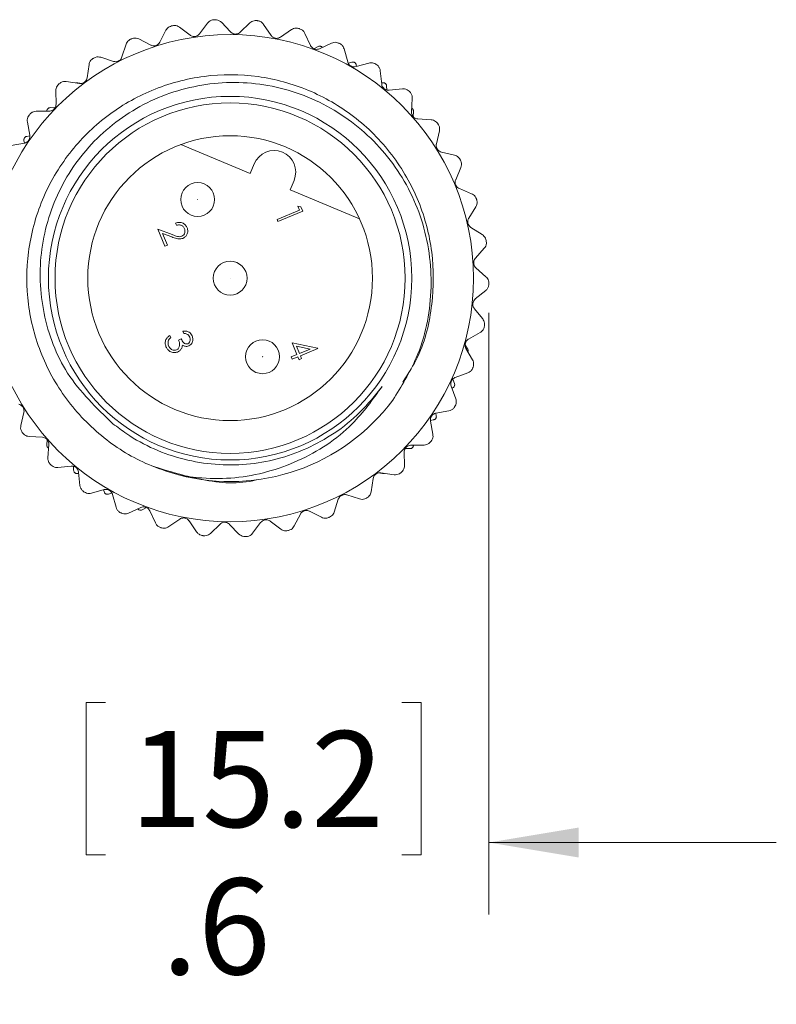
# Model space of a CAD drawing. Units: inches. Extents: x 0.4 to 16.6, y 0.2 to 10.8.
# Drawn here: x 11.3 to 12.6, y 3.8 to 5.5 of the extents above; entities that cross this region are included whole.
import ezdxf

# ---------------------------------------------------------------- set-up
doc = ezdxf.new("R2010")
doc.units = ezdxf.units.IN
doc.header["$MEASUREMENT"] = 0
doc.styles.add('SLDTEXTSTYLE0', font='TXT', dxfattribs={"width": 0.75})
doc.dimstyles.new('SLDDIMSTYLE2', dxfattribs={"dimtxt": 0.166667, "dimasz": 0.156, "dimexe": 0, "dimexo": 0.0625, "dimgap": 0.041667, "dimtad": 0, "dimtih": 1, "dimtoh": 1, "dimdec": 1, "dimlfac": 0.666667, "dimrnd": 1e-09, "dimzin": 12, "dimdsep": 46, "dimtxsty": 'SLDTEXTSTYLE0', "dimsah": 1, "dimcen": 0.09, "dimadec": 0, "dimazin": 3, "dimtfac": 1, "dimtdec": 1, "dimtmove": 0, "dimatfit": 0, "dimfxl": 0, "dimfrac": 2, "dimtolj": 1, "dimtzin": 12, "dimarcsym": 0})

# ---------------------------------------------------------------- blocks, each defined once
blk = doc.blocks.new('_D_4')
at = {"color": 7, "linetype": 'Continuous', "lineweight": 0}
for p, q in [((11.2322, 5.0204), (11.2322, 3.954)), ((12.1319, 4.9994), (12.1319, 3.954)), ((11.4652, 4.3226), (11.4314, 4.3226)), ((11.4314, 4.3226), (11.4314, 4.0577)), ((11.9805, 4.3226), (12.0143, 4.3226)), ((12.0143, 4.3226), (12.0143, 4.0577)), ((11.2322, 4.079), (10.7322, 4.079)), ((12.1319, 4.079), (12.6319, 4.079)), ((11.4314, 4.0577), (11.4652, 4.0577)), ((12.0143, 4.0577), (11.9805, 4.0577))]:
    blk.add_line(p, q, dxfattribs=at)
for points in [[(11.2322, 4.079), (11.0762, 4.105), (11.0762, 4.053)], [(12.1319, 4.079), (12.2879, 4.053), (12.2879, 4.105)]]:
    blk.add_solid(points, dxfattribs=at)
at = {"color": 7, "linetype": 'Continuous', "lineweight": 0, "char_height": 0.16667, "attachment_point": 1, "style": 'SLDTEXTSTYLE0'}
for s, insert in [('15.2', (11.5074, 4.2726, -6.4253)), ('.6', (11.563, 4.0166, -6.4253))]:
    blk.add_mtext(s, dxfattribs=dict(at, insert=insert))

msp = doc.modelspace()

# ---------------------------------------------------------------- linework, layer by layer
at = {"color": 7, "linetype": 'Continuous', "lineweight": 15}
for p, q in [((11.6125, 5.4822), (11.5939, 5.496)), ((11.6429, 5.5031), (11.629, 5.4846)), ((11.6829, 5.4879), (11.6669, 5.5046)), ((11.7164, 5.5035), (11.6996, 5.4875)), ((11.7533, 5.4819), (11.7403, 5.501)), ((11.5705, 5.4907), (11.5598, 5.47)), ((11.7889, 5.4918), (11.7698, 5.4788)), ((11.8218, 5.4644), (11.8121, 5.4854)), ((11.5011, 5.4664), (11.494, 5.4443)), ((11.5439, 5.465), (11.5233, 5.4756)), ((11.8352, 5.4626), (11.8276, 5.4587)), ((11.8586, 5.4684), (11.8375, 5.4586)), ((11.8403, 5.4627), (11.84, 5.4628)), ((11.4791, 5.4367), (11.4571, 5.4438)), ((11.8865, 5.4359), (11.8804, 5.4582)), ((11.4367, 5.4311), (11.4333, 5.4081)), ((11.8935, 5.4353), (11.8876, 5.4333)), ((11.8986, 5.4346), (11.8983, 5.4348)), ((11.9234, 5.4337), (11.901, 5.4276)), ((11.902, 5.4279), (11.9014, 5.4307)), ((11.9456, 5.3971), (11.9432, 5.4202)), ((11.4199, 5.3982), (11.397, 5.4015)), ((11.4241, 5.3984), (11.417, 5.3996)), ((11.9471, 5.3996), (11.9454, 5.3993)), ((11.952, 5.3982), (11.9517, 5.3984)), ((11.9546, 5.3869), (11.9542, 5.3939)), ((11.3789, 5.3856), (11.3794, 5.3624)), ((11.9816, 5.3889), (11.9585, 5.3865)), ((11.9975, 5.3491), (11.9989, 5.3723)), ((11.3678, 5.3504), (11.3446, 5.3499)), ((11.3649, 5.3544), (11.3647, 5.3542)), ((11.3776, 5.3561), (11.3694, 5.3563)), ((11.9994, 5.3542), (11.9992, 5.3544)), ((12.0001, 5.3411), (12.0009, 5.3496)), ((11.3294, 5.3313), (11.3337, 5.3085)), ((12.0317, 5.3351), (12.0085, 5.3366)), ((11.3338, 5.307), (11.3287, 5.3064)), ((12.0408, 5.2933), (12.046, 5.3158)), ((11.3243, 5.2947), (11.3015, 5.2905)), ((11.3235, 5.2988), (11.3244, 5.2954)), ((11.3246, 5.3038), (11.3244, 5.3036)), ((11.717, 5.2419), (11.5963, 5.2921)), ((12.0722, 5.2738), (12.0496, 5.2791)), ((11.7239, 5.2586), (11.717, 5.2419)), ((12.0743, 5.231), (12.0832, 5.2524)), ((11.7863, 5.2132), (11.7932, 5.2298)), ((11.9071, 5.163), (11.7863, 5.2132)), ((12.1021, 5.2067), (12.0807, 5.2156)), ((11.7636, 5.1621), (11.8025, 5.1781)), ((11.8085, 5.1761), (11.7652, 5.1582)), ((11.8025, 5.1781), (11.7997, 5.1848)), ((11.7997, 5.1848), (11.8052, 5.1841)), ((11.8052, 5.1841), (11.8085, 5.1761)), ((12.0971, 5.1641), (12.1094, 5.1838)), ((11.5886, 5.1518), (11.587, 5.1557)), ((11.7652, 5.1582), (11.7636, 5.1621)), ((11.5684, 5.1155), (11.5563, 5.145)), ((11.5563, 5.145), (11.5811, 5.1356)), ((11.5646, 5.1375), (11.5729, 5.1174)), ((11.5806, 5.1315), (11.5646, 5.1375)), ((12.1205, 5.1356), (12.1009, 5.1479)), ((11.5729, 5.1174), (11.5684, 5.1155)), ((12.1086, 5.0944), (12.124, 5.1118)), ((12.127, 5.0624), (12.1096, 5.0777)), ((12.1084, 5.0237), (12.1265, 5.0383)), ((12.1213, 4.9891), (12.1067, 5.0071)), ((11.6013, 4.9639), (11.5997, 4.9677)), ((12.0967, 4.954), (12.1168, 4.9655)), ((11.5773, 4.9605), (11.579, 4.9566)), ((11.5924, 4.9524), (11.5968, 4.9542)), ((11.7898, 4.9477), (11.834, 4.9382)), ((11.7982, 4.9271), (11.7898, 4.9477)), ((11.8215, 4.9367), (11.7974, 4.9419)), ((11.7974, 4.9419), (11.8027, 4.9289)), ((11.8027, 4.9289), (11.8215, 4.9367)), ((11.8343, 4.9374), (11.8043, 4.9251)), ((11.834, 4.9382), (11.8343, 4.9374)), ((12.095, 4.9373), (12.0908, 4.9443)), ((12.1037, 4.9178), (12.0922, 4.9379)), ((12.0955, 4.9322), (12.0956, 4.9325)), ((11.7882, 4.923), (11.7982, 4.9271)), ((11.7899, 4.9191), (11.7882, 4.923)), ((11.7999, 4.9232), (11.7899, 4.9191)), ((11.8019, 4.9182), (11.7999, 4.9232)), ((11.8064, 4.9201), (11.8019, 4.9182)), ((11.8043, 4.9251), (11.8064, 4.9201)), ((12.0736, 4.8872), (12.0954, 4.8952)), ((12.0721, 4.8771), (12.0692, 4.8842)), ((12.0745, 4.8503), (12.0665, 4.8721)), ((12.0719, 4.872), (12.072, 4.8723)), ((11.3233, 4.8266), (11.3181, 4.804)), ((12.0398, 4.8251), (12.0626, 4.8294)), ((12.0303, 4.8128), (12.0354, 4.8135)), ((12.0347, 4.7886), (12.0304, 4.8114)), ((12.0395, 4.816), (12.0397, 4.8163)), ((12.0405, 4.821), (12.0397, 4.8245)), ((11.3324, 4.7847), (11.3556, 4.7833)), ((11.364, 4.7788), (11.3632, 4.7703)), ((11.3647, 4.7657), (11.3649, 4.7655)), ((11.3666, 4.7707), (11.3652, 4.7476)), ((11.9865, 4.7637), (11.9947, 4.7636)), ((11.9963, 4.7694), (12.0195, 4.7699)), ((11.9992, 4.7655), (11.9994, 4.7657)), ((11.9852, 4.7342), (11.9847, 4.7574)), ((11.3825, 4.7309), (11.4056, 4.7333)), ((11.4095, 4.733), (11.4099, 4.726)), ((11.4121, 4.7217), (11.4124, 4.7215)), ((11.417, 4.7203), (11.4187, 4.7206)), ((11.4185, 4.7228), (11.4209, 4.6997)), ((11.9274, 4.6888), (11.9308, 4.7117)), ((11.94, 4.7215), (11.9471, 4.7203)), ((11.9442, 4.7217), (11.9671, 4.7183)), ((11.4407, 4.6861), (11.4631, 4.6923)), ((11.4621, 4.692), (11.4627, 4.6892)), ((11.4655, 4.6852), (11.4658, 4.6851)), ((11.4706, 4.6846), (11.4765, 4.6865)), ((11.4776, 4.684), (11.4837, 4.6616)), ((11.863, 4.6534), (11.8701, 4.6755)), ((11.8849, 4.6832), (11.907, 4.6761)), ((11.5055, 4.6515), (11.5266, 4.6612)), ((11.5238, 4.6572), (11.5241, 4.657)), ((11.5289, 4.6573), (11.5365, 4.6611)), ((11.5423, 4.6555), (11.552, 4.6344)), ((11.8202, 4.6549), (11.8408, 4.6443)), ((11.5752, 4.628), (11.5943, 4.6411)), ((11.6107, 4.638), (11.6238, 4.6188)), ((11.7516, 4.6377), (11.7702, 4.6238)), ((11.7936, 4.6292), (11.8043, 4.6498)), ((11.6477, 4.6163), (11.6645, 4.6324)), ((11.6812, 4.632), (11.6972, 4.6152)), ((11.7212, 4.6167), (11.7351, 4.6353))]:
    msp.add_line(p, q, dxfattribs=at)
for centre, radius in [((11.682, 5.0599), 0.4234), ((11.682, 5.0599), 0.316), ((11.682, 5.0599), 0.3045), ((11.682, 5.0599), 0.2475), ((11.6256, 5.1965), 0.0295), ((11.6256, 5.1965), 0.000142), ((11.682, 5.0599), 0.0295), ((11.682, 5.0599), 0.000142), ((11.7385, 4.9234), 0.0295), ((11.7385, 4.9234), 0.000142)]:
    msp.add_circle(centre, radius, dxfattribs=at)
for centre, radius, start, end in [((11.682, 5.0599), 0.45, 102.8751, 103.0741), ((11.682, 5.0599), 0.45, 93.4014, 93.6004), ((11.682, 5.0599), 0.45, 83.9277, 84.1268), ((11.682, 5.0599), 0.45, 74.454, 74.6531), ((11.682, 5.0599), 0.45, 112.3487, 112.5478), ((11.682, 5.0599), 0.45, 64.9803, 65.1794), ((11.682, 5.0599), 0.45, 121.8224, 122.0215), ((11.682, 5.0599), 0.45, 55.5066, 55.7057), ((11.682, 5.0599), 0.45, 131.2961, 131.4952), ((11.682, 5.0599), 0.45, 46.033, 46.232), ((11.682, 5.0599), 0.45, 140.7698, 140.9689), ((11.682, 5.0599), 0.45, 36.5593, 36.7583), ((11.7586, 5.2442), 0.0375, 337.4483, 157.4483), ((11.682, 5.0599), 0.45, 27.0856, 27.2847), ((11.682, 5.0599), 0.45, 17.6119, 17.811), ((11.682, 5.0599), 0.45, 8.1382, 8.3373), ((11.682, 5.0599), 0.45, 358.6645, 358.8636), ((11.682, 5.0599), 0.45, 349.1909, 349.3899), ((11.682, 5.0599), 0.45, 339.7172, 339.9162), ((11.682, 5.0599), 0.3536, 255.3437, 323.1405), ((11.682, 5.0599), 0.45, 330.2435, 330.4426), ((11.682, 5.0599), 0.45, 216.5593, 216.7583), ((11.682, 5.0599), 0.45, 320.7698, 320.9689), ((11.682, 5.0599), 0.45, 226.033, 226.232), ((11.682, 5.0599), 0.45, 311.2961, 311.4952), ((11.682, 5.0599), 0.45, 235.5066, 235.7057), ((11.682, 5.0599), 0.45, 301.8224, 302.0215), ((11.682, 5.0599), 0.45, 244.9803, 245.1794), ((11.682, 5.0599), 0.45, 292.3487, 292.5478), ((11.682, 5.0599), 0.45, 254.454, 254.6531), ((11.682, 5.0599), 0.45, 282.8751, 283.0741), ((11.682, 5.0599), 0.45, 263.9277, 264.1268), ((11.682, 5.0599), 0.45, 273.4014, 273.6004)]:
    msp.add_arc(centre, radius, start, end, dxfattribs=at)
for points, knots in [([(11.5803, 5.4983), (11.5788, 5.4978), (11.576, 5.4968), (11.5726, 5.494), (11.5712, 5.4918), (11.5705, 5.4907)], [0, 0, 0, 0, 0.340607, 0.681467, 1, 1, 1, 1]), ([(11.5939, 5.496), (11.5926, 5.4969), (11.5899, 5.4985), (11.5855, 5.4992), (11.5828, 5.4988), (11.5818, 5.4986)], [0, 0, 0, 0, 0.3812657, 0.7651193, 1, 1, 1, 1]), ([(11.6538, 5.509), (11.6523, 5.5088), (11.6493, 5.5083), (11.6455, 5.5061), (11.6437, 5.5041), (11.6429, 5.5031)], [0, 0, 0, 0, 0.3405663, 0.6814243, 1, 1, 1, 1]), ([(11.6669, 5.5046), (11.6657, 5.5056), (11.6633, 5.5077), (11.6591, 5.5091), (11.6564, 5.5091), (11.6553, 5.5091)], [0, 0, 0, 0, 0.381342, 0.765185, 1, 1, 1, 1]), ([(11.7281, 5.5076), (11.7266, 5.5076), (11.7236, 5.5076), (11.7195, 5.5061), (11.7174, 5.5044), (11.7164, 5.5035)], [0, 0, 0, 0, 0.340492, 0.681345, 1, 1, 1, 1]), ([(11.7403, 5.501), (11.7393, 5.5022), (11.7373, 5.5047), (11.7333, 5.5068), (11.7307, 5.5072), (11.7296, 5.5074)], [0, 0, 0, 0, 0.381386, 0.765222, 1, 1, 1, 1]), ([(11.8011, 5.4939), (11.7997, 5.4941), (11.7967, 5.4947), (11.7924, 5.4938), (11.79, 5.4925), (11.7889, 5.4918)], [0, 0, 0, 0, 0.34037, 0.681216, 1, 1, 1, 1]), ([(11.8121, 5.4854), (11.8113, 5.4868), (11.8097, 5.4895), (11.8062, 5.4922), (11.8036, 5.4931), (11.8027, 5.4935)], [0, 0, 0, 0, 0.381403, 0.765237, 1, 1, 1, 1]), ([(11.5233, 5.4756), (11.5219, 5.4762), (11.519, 5.4774), (11.5145, 5.4773), (11.5119, 5.4765), (11.5109, 5.4761)], [0, 0, 0, 0, 0.3811422, 0.7650135, 1, 1, 1, 1]), ([(11.629, 5.4846), (11.6282, 5.4836), (11.6266, 5.4818), (11.6231, 5.4802), (11.6194, 5.4796), (11.6159, 5.4802), (11.6137, 5.4813), (11.6126, 5.4821), (11.6125, 5.4822)], [0, 0, 0, 0, 0.2047024, 0.4109886, 0.6000813, 0.7798036, 0.967688, 1, 1, 1, 1]), ([(11.6996, 5.4875), (11.6987, 5.4867), (11.6968, 5.4852), (11.693, 5.4841), (11.6893, 5.4842), (11.686, 5.4854), (11.684, 5.4868), (11.6831, 5.4877), (11.6829, 5.4879)], [0, 0, 0, 0, 0.204755, 0.411033, 0.600122, 0.779844, 0.967732, 1, 1, 1, 1]), ([(11.7698, 5.4788), (11.7687, 5.4782), (11.7665, 5.477), (11.7627, 5.4765), (11.7591, 5.4773), (11.7559, 5.4789), (11.7542, 5.4807), (11.7535, 5.4817), (11.7533, 5.4819)], [0, 0, 0, 0, 0.204785, 0.411059, 0.600145, 0.779867, 0.967757, 1, 1, 1, 1]), ([(11.5095, 5.4755), (11.5082, 5.4748), (11.5055, 5.4734), (11.5026, 5.4701), (11.5016, 5.4676), (11.5011, 5.4664)], [0, 0, 0, 0, 0.34062, 0.681481, 1, 1, 1, 1]), ([(11.5598, 5.47), (11.5592, 5.469), (11.5579, 5.4669), (11.5547, 5.4647), (11.5511, 5.4636), (11.5476, 5.4636), (11.5453, 5.4643), (11.5441, 5.4649), (11.5439, 5.465)], [0, 0, 0, 0, 0.204618, 0.410916, 0.600016, 0.779738, 0.967617, 1, 1, 1, 1]), ([(11.8375, 5.4586), (11.8364, 5.4582), (11.834, 5.4574), (11.8302, 5.4576), (11.8267, 5.4589), (11.8239, 5.4611), (11.8225, 5.4631), (11.8219, 5.4642), (11.8218, 5.4644)], [0, 0, 0, 0, 0.204797, 0.411069, 0.600154, 0.779876, 0.967767, 1, 1, 1, 1]), ([(11.84, 5.4628), (11.8395, 5.463), (11.8385, 5.4633), (11.8367, 5.4632), (11.8358, 5.4628), (11.8352, 5.4626)], [0, 0, 0, 0, 0.291534, 0.581736, 1, 1, 1, 1]), ([(11.8426, 5.461), (11.8423, 5.4613), (11.8417, 5.462), (11.8408, 5.4625), (11.8403, 5.4627)], [0, 0, 0, 0, 0.477613, 1, 1, 1, 1]), ([(11.8709, 5.4684), (11.8695, 5.4689), (11.8667, 5.4699), (11.8623, 5.4698), (11.8598, 5.4688), (11.8586, 5.4684)], [0, 0, 0, 0, 0.34028, 0.681122, 1, 1, 1, 1]), ([(11.8804, 5.4582), (11.8798, 5.4597), (11.8787, 5.4626), (11.8757, 5.4659), (11.8733, 5.4672), (11.8724, 5.4677)], [0, 0, 0, 0, 0.381398, 0.765232, 1, 1, 1, 1]), ([(11.4571, 5.4438), (11.4555, 5.4441), (11.4525, 5.4448), (11.4481, 5.4441), (11.4457, 5.4428), (11.4448, 5.4423)], [0, 0, 0, 0, 0.381141, 0.765013, 1, 1, 1, 1]), ([(11.494, 5.4443), (11.4935, 5.4432), (11.4926, 5.4409), (11.4898, 5.4382), (11.4865, 5.4366), (11.483, 5.436), (11.4806, 5.4363), (11.4793, 5.4366), (11.4791, 5.4367)], [0, 0, 0, 0, 0.2046184, 0.4109171, 0.6000168, 0.779739, 0.9676177, 1, 1, 1, 1]), ([(11.4434, 5.4415), (11.4422, 5.4405), (11.4398, 5.4387), (11.4375, 5.435), (11.4369, 5.4324), (11.4367, 5.4311)], [0, 0, 0, 0, 0.340607, 0.681467, 1, 1, 1, 1]), ([(11.901, 5.4276), (11.8998, 5.4274), (11.8974, 5.4269), (11.8936, 5.4278), (11.8904, 5.4296), (11.888, 5.4322), (11.8869, 5.4344), (11.8865, 5.4357), (11.8865, 5.4359)], [0, 0, 0, 0, 0.204793, 0.411066, 0.600151, 0.779873, 0.967764, 1, 1, 1, 1]), ([(11.8983, 5.4348), (11.8978, 5.435), (11.8968, 5.4355), (11.8951, 5.4357), (11.8941, 5.4354), (11.8935, 5.4353)], [0, 0, 0, 0, 0.291534, 0.581736, 1, 1, 1, 1]), ([(11.9014, 5.4307), (11.9012, 5.4313), (11.9009, 5.4323), (11.8999, 5.4337), (11.899, 5.4343), (11.8986, 5.4346)], [0, 0, 0, 0, 0.397631, 0.708213, 1, 1, 1, 1]), ([(11.9356, 5.4317), (11.9343, 5.4324), (11.9317, 5.4339), (11.9273, 5.4345), (11.9246, 5.434), (11.9234, 5.4337)], [0, 0, 0, 0, 0.340436, 0.681286, 1, 1, 1, 1]), ([(11.9432, 5.4202), (11.9429, 5.4217), (11.9423, 5.4248), (11.9398, 5.4285), (11.9377, 5.4302), (11.9369, 5.4308)], [0, 0, 0, 0, 0.3813674, 0.7652064, 1, 1, 1, 1]), ([(11.5926, 4.7179), (11.5769, 4.7227), (11.5322, 4.7364), (11.4641, 4.7766), (11.3977, 4.8428), (11.3511, 4.9244), (11.3275, 5.0141), (11.3275, 5.1069), (11.3519, 5.1976), (11.3992, 5.2788), (11.4651, 5.3441), (11.5455, 5.3904), (11.6362, 5.4147), (11.7301, 5.4143), (11.8196, 5.3899), (11.9, 5.3435), (11.9664, 5.277), (12.0129, 5.1955), (12.0367, 5.1056), (12.0359, 5.0133), (12.0179, 4.9348), (11.9916, 4.8938), (11.9823, 4.8792)], [0, 0, 0, 0, 0.027931, 0.079397, 0.132682, 0.185966, 0.237433, 0.288899, 0.342184, 0.395468, 0.446935, 0.498401, 0.551686, 0.60497, 0.656437, 0.707903, 0.761187, 0.814472, 0.865938, 0.917405, 0.970689, 1, 1, 1, 1]), ([(11.4333, 5.4081), (11.433, 5.4069), (11.4324, 5.4046), (11.4302, 5.4014), (11.4272, 5.3992), (11.4238, 5.3981), (11.4214, 5.398), (11.4201, 5.3981), (11.4199, 5.3982)], [0, 0, 0, 0, 0.204703, 0.410989, 0.600082, 0.779804, 0.967688, 1, 1, 1, 1]), ([(11.9649, 4.8478), (11.9797, 4.8717), (12.0154, 4.9293), (12.0376, 5.0366), (12.0237, 5.1557), (11.9704, 5.2627), (11.8852, 5.3453), (11.778, 5.3949), (11.6611, 5.4055), (11.5482, 5.3767), (11.4516, 5.3127), (11.3825, 5.2205), (11.3483, 5.1111), (11.3525, 4.9979), (11.3937, 4.8881), (11.4495, 4.8345), (11.4783, 4.8069)], [0, 0, 0, 0, 0.0531798, 0.1280124, 0.2028529, 0.2771207, 0.3505928, 0.4240697, 0.497097, 0.5692083, 0.6413223, 0.7131083, 0.7838589, 0.8546105, 0.925154, 1, 1, 1, 1]), ([(11.3839, 5.397), (11.3829, 5.3959), (11.3808, 5.3937), (11.3791, 5.3896), (11.379, 5.3869), (11.3789, 5.3856)], [0, 0, 0, 0, 0.340565, 0.681423, 1, 1, 1, 1]), ([(11.397, 5.4015), (11.3954, 5.4016), (11.3923, 5.4018), (11.388, 5.4003), (11.3859, 5.3986), (11.3851, 5.398)], [0, 0, 0, 0, 0.381265, 0.765119, 1, 1, 1, 1]), ([(11.417, 5.3996), (11.4164, 5.3996), (11.4154, 5.3997), (11.4141, 5.3994), (11.4136, 5.3991), (11.4136, 5.3991)], [0, 0, 0, 0, 0.539818, 0.96146, 1, 1, 1, 1]), ([(11.9585, 5.3865), (11.9573, 5.3865), (11.9549, 5.3865), (11.9513, 5.3879), (11.9484, 5.3903), (11.9465, 5.3933), (11.9458, 5.3956), (11.9456, 5.3969), (11.9456, 5.3971)], [0, 0, 0, 0, 0.204773, 0.411048, 0.600135, 0.779858, 0.967747, 1, 1, 1, 1]), ([(11.9517, 5.3984), (11.9513, 5.3987), (11.9504, 5.3993), (11.9487, 5.3997), (11.9477, 5.3996), (11.9471, 5.3996)], [0, 0, 0, 0, 0.291534, 0.581736, 1, 1, 1, 1]), ([(11.9542, 5.3939), (11.9541, 5.3945), (11.954, 5.3955), (11.9532, 5.397), (11.9524, 5.3978), (11.952, 5.3982)], [0, 0, 0, 0, 0.397631, 0.708213, 1, 1, 1, 1]), ([(11.9933, 5.3849), (11.9922, 5.3858), (11.9898, 5.3877), (11.9856, 5.389), (11.9829, 5.389), (11.9816, 5.3889)], [0, 0, 0, 0, 0.340533, 0.681389, 1, 1, 1, 1]), ([(11.9989, 5.3723), (11.9989, 5.3738), (11.9988, 5.377), (11.997, 5.381), (11.9952, 5.383), (11.9945, 5.3838)], [0, 0, 0, 0, 0.3813083, 0.7651558, 1, 1, 1, 1]), ([(11.3794, 5.3624), (11.3793, 5.3612), (11.3791, 5.3588), (11.3774, 5.3553), (11.3748, 5.3526), (11.3717, 5.351), (11.3693, 5.3505), (11.368, 5.3504), (11.3678, 5.3504)], [0, 0, 0, 0, 0.204755, 0.411033, 0.600122, 0.779844, 0.967732, 1, 1, 1, 1]), ([(11.3325, 5.3433), (11.3316, 5.3421), (11.33, 5.3396), (11.329, 5.3353), (11.3293, 5.3326), (11.3294, 5.3313)], [0, 0, 0, 0, 0.34049, 0.681344, 1, 1, 1, 1]), ([(11.3446, 5.3499), (11.3431, 5.3498), (11.3399, 5.3494), (11.336, 5.3473), (11.3342, 5.3453), (11.3335, 5.3445)], [0, 0, 0, 0, 0.381342, 0.765185, 1, 1, 1, 1]), ([(11.3647, 5.3542), (11.3644, 5.3537), (11.3637, 5.3529), (11.3632, 5.3515), (11.3632, 5.3507), (11.3632, 5.3503)], [0, 0, 0, 0, 0.3475639, 0.6935395, 1, 1, 1, 1]), ([(11.3694, 5.3563), (11.3688, 5.3562), (11.3677, 5.3562), (11.3661, 5.3555), (11.3653, 5.3548), (11.3649, 5.3544)], [0, 0, 0, 0, 0.3976307, 0.7082127, 1, 1, 1, 1]), ([(12.0085, 5.3366), (12.0073, 5.3368), (12.0049, 5.3371), (12.0016, 5.3392), (11.9991, 5.342), (11.9977, 5.3452), (11.9974, 5.3476), (11.9975, 5.3489), (11.9975, 5.3491)], [0, 0, 0, 0, 0.204732, 0.411014, 0.600104, 0.779827, 0.967713, 1, 1, 1, 1]), ([(11.9992, 5.3544), (11.9988, 5.3548), (11.9984, 5.3552), (11.9979, 5.3554), (11.9979, 5.3554)], [0, 0, 0, 0, 0.94807, 1, 1, 1, 1]), ([(12.0009, 5.3496), (12.0009, 5.3502), (12.001, 5.3512), (12.0004, 5.3529), (11.9997, 5.3537), (11.9994, 5.3542)], [0, 0, 0, 0, 0.397631, 0.708213, 1, 1, 1, 1]), ([(12.0426, 5.3292), (12.0416, 5.3303), (12.0396, 5.3326), (12.0356, 5.3346), (12.033, 5.3349), (12.0317, 5.3351)], [0, 0, 0, 0, 0.34059, 0.681449, 1, 1, 1, 1]), ([(12.046, 5.3158), (12.0462, 5.3174), (12.0467, 5.3205), (12.0455, 5.3248), (12.0441, 5.3271), (12.0435, 5.328)], [0, 0, 0, 0, 0.38121, 0.765072, 1, 1, 1, 1]), ([(11.3337, 5.3085), (11.3338, 5.3073), (11.3341, 5.3048), (11.3329, 5.3011), (11.3308, 5.2981), (11.328, 5.2959), (11.3257, 5.295), (11.3245, 5.2948), (11.3243, 5.2947)], [0, 0, 0, 0, 0.204785, 0.411059, 0.600145, 0.779867, 0.967757, 1, 1, 1, 1]), ([(11.3287, 5.3064), (11.3281, 5.3062), (11.3271, 5.306), (11.3256, 5.3051), (11.3249, 5.3043), (11.3246, 5.3038)], [0, 0, 0, 0, 0.397631, 0.708213, 1, 1, 1, 1]), ([(11.3244, 5.3036), (11.3241, 5.3031), (11.3236, 5.3022), (11.3233, 5.3005), (11.3235, 5.2994), (11.3235, 5.2988)], [0, 0, 0, 0, 0.291534, 0.581736, 1, 1, 1, 1]), ([(12.0496, 5.2791), (12.0484, 5.2795), (12.0461, 5.2802), (12.0432, 5.2827), (12.0412, 5.2859), (12.0404, 5.2894), (12.0405, 5.2918), (12.0407, 5.2931), (12.0408, 5.2933)], [0, 0, 0, 0, 0.2046656, 0.4109572, 0.600053, 0.7797753, 0.9676572, 1, 1, 1, 1]), ([(12.082, 5.2662), (12.0812, 5.2675), (12.0796, 5.27), (12.076, 5.2726), (12.0734, 5.2734), (12.0722, 5.2738)], [0, 0, 0, 0, 0.340616, 0.681477, 1, 1, 1, 1]), ([(12.0832, 5.2524), (12.0836, 5.2539), (12.0846, 5.2569), (12.0842, 5.2614), (12.0831, 5.2639), (12.0827, 5.2648)], [0, 0, 0, 0, 0.3810533, 0.7649374, 1, 1, 1, 1]), ([(12.0807, 5.2156), (12.0796, 5.2162), (12.0774, 5.2173), (12.0749, 5.2203), (12.0735, 5.2237), (12.0732, 5.2272), (12.0737, 5.2296), (12.0742, 5.2308), (12.0743, 5.231)], [0, 0, 0, 0, 0.204557, 0.410865, 0.59997, 0.779692, 0.967567, 1, 1, 1, 1]), ([(12.1105, 5.1976), (12.1099, 5.199), (12.1087, 5.2017), (12.1056, 5.2049), (12.1032, 5.2061), (12.1021, 5.2067)], [0, 0, 0, 0, 0.3406166, 0.6814775, 1, 1, 1, 1]), ([(12.1094, 5.1838), (12.1101, 5.1852), (12.1115, 5.188), (12.1119, 5.1924), (12.1112, 5.1951), (12.111, 5.1961)], [0, 0, 0, 0, 0.381211, 0.765073, 1, 1, 1, 1]), ([(11.587, 5.1557), (11.5892, 5.1563), (11.5936, 5.1575), (11.5999, 5.1558), (11.6048, 5.1523), (11.6064, 5.1491), (11.6072, 5.1475)], [0, 0, 0, 0, 0.280029, 0.559515, 0.779668, 1, 1, 1, 1]), ([(11.6027, 5.1459), (11.6019, 5.1473), (11.6004, 5.1501), (11.5963, 5.1524), (11.5922, 5.1528), (11.5898, 5.1521), (11.5886, 5.1518)], [0, 0, 0, 0, 0.279699, 0.558847, 0.779176, 1, 1, 1, 1]), ([(12.1009, 5.1479), (12.0999, 5.1486), (12.0979, 5.1501), (12.096, 5.1534), (12.0952, 5.157), (12.0955, 5.1606), (12.0963, 5.1629), (12.097, 5.164), (12.0971, 5.1641)], [0, 0, 0, 0, 0.204665, 0.410957, 0.600053, 0.779775, 0.967657, 1, 1, 1, 1]), ([(11.5811, 5.1356), (11.583, 5.1349), (11.586, 5.1337), (11.5903, 5.1324), (11.5941, 5.1317), (11.5966, 5.1325), (11.5978, 5.1329)], [0, 0, 0, 0, 0.340542, 0.56085, 0.780599, 1, 1, 1, 1]), ([(11.5978, 5.1329), (11.5991, 5.1336), (11.6016, 5.1351), (11.6033, 5.1389), (11.6038, 5.1426), (11.6031, 5.1448), (11.6027, 5.1459)], [0, 0, 0, 0, 0.279126, 0.558978, 0.77935, 1, 1, 1, 1]), ([(11.6072, 5.1475), (11.6079, 5.1455), (11.6091, 5.1415), (11.6073, 5.1358), (11.6041, 5.1314), (11.6012, 5.1299), (11.5998, 5.1291)], [0, 0, 0, 0, 0.27989, 0.559224, 0.779582, 1, 1, 1, 1]), ([(12.1273, 5.1252), (12.1269, 5.1266), (12.1262, 5.1296), (12.1237, 5.1332), (12.1216, 5.1348), (12.1205, 5.1356)], [0, 0, 0, 0, 0.34059, 0.68145, 1, 1, 1, 1]), ([(11.5998, 5.1291), (11.5976, 5.1285), (11.5939, 5.1275), (11.5888, 5.1287), (11.5847, 5.1299), (11.582, 5.1309), (11.5806, 5.1315)], [0, 0, 0, 0, 0.3383704, 0.5587482, 0.7793608, 1, 1, 1, 1]), ([(12.124, 5.1118), (12.1249, 5.113), (12.1267, 5.1156), (12.1278, 5.1199), (12.1276, 5.1226), (12.1275, 5.1236)], [0, 0, 0, 0, 0.381309, 0.765156, 1, 1, 1, 1]), ([(12.1096, 5.0777), (12.1088, 5.0786), (12.1071, 5.0804), (12.1057, 5.084), (12.1055, 5.0877), (12.1064, 5.0912), (12.1076, 5.0933), (12.1085, 5.0942), (12.1086, 5.0944)], [0, 0, 0, 0, 0.204732, 0.411014, 0.600104, 0.779826, 0.967713, 1, 1, 1, 1]), ([(12.1265, 5.0383), (12.1276, 5.0394), (12.1298, 5.0416), (12.1316, 5.0457), (12.1318, 5.0484), (12.1319, 5.0494)], [0, 0, 0, 0, 0.381368, 0.765207, 1, 1, 1, 1]), ([(12.132, 5.051), (12.1319, 5.0525), (12.1316, 5.0555), (12.1298, 5.0595), (12.1279, 5.0614), (12.127, 5.0624)], [0, 0, 0, 0, 0.340534, 0.68139, 1, 1, 1, 1]), ([(12.1067, 5.0071), (12.106, 5.0081), (12.1046, 5.0102), (12.1039, 5.014), (12.1043, 5.0176), (12.1057, 5.0209), (12.1073, 5.0228), (12.1083, 5.0236), (12.1084, 5.0237)], [0, 0, 0, 0, 0.204772, 0.411048, 0.600135, 0.779857, 0.967747, 1, 1, 1, 1]), ([(12.1244, 4.9771), (12.1245, 4.9786), (12.1248, 4.9816), (12.1236, 4.9858), (12.122, 4.988), (12.1213, 4.9891)], [0, 0, 0, 0, 0.340438, 0.681288, 1, 1, 1, 1]), ([(11.5997, 4.9677), (11.6016, 4.9679), (11.6053, 4.9683), (11.6104, 4.9665), (11.6141, 4.9634), (11.6155, 4.9608), (11.6161, 4.9594)], [0, 0, 0, 0, 0.280288, 0.55968, 0.779747, 1, 1, 1, 1]), ([(11.6117, 4.9576), (11.6112, 4.9586), (11.61, 4.9608), (11.6064, 4.9635), (11.6032, 4.9637), (11.6013, 4.9639)], [0, 0, 0, 0, 0.280636, 0.560364, 1, 1, 1, 1]), ([(12.1168, 4.9655), (12.1181, 4.9664), (12.1207, 4.9681), (12.1231, 4.9719), (12.1238, 4.9745), (12.1241, 4.9755)], [0, 0, 0, 0, 0.3813977, 0.7652323, 1, 1, 1, 1]), ([(11.5705, 4.9407), (11.5699, 4.9428), (11.5686, 4.9469), (11.57, 4.953), (11.5732, 4.9575), (11.576, 4.9595), (11.5773, 4.9605)], [0, 0, 0, 0, 0.279886, 0.558979, 0.779263, 1, 1, 1, 1]), ([(11.5744, 4.9507), (11.5741, 4.9491), (11.5736, 4.9463), (11.5746, 4.9437), (11.575, 4.9425)], [0, 0, 0, 0, 0.558748, 1, 1, 1, 1]), ([(11.579, 4.9566), (11.5779, 4.9557), (11.5759, 4.954), (11.5748, 4.9517), (11.5744, 4.9507)], [0, 0, 0, 0, 0.560694, 1, 1, 1, 1]), ([(11.5887, 4.9353), (11.5895, 4.9356), (11.5909, 4.9364), (11.5931, 4.9389), (11.5952, 4.9444), (11.5935, 4.9492), (11.5924, 4.9524)], [0, 0, 0, 0, 0.125587, 0.251191, 0.500605, 1, 1, 1, 1]), ([(11.5968, 4.9542), (11.5981, 4.9519), (11.5999, 4.9483), (11.604, 4.9458), (11.6066, 4.9455), (11.6079, 4.9458), (11.6085, 4.946)], [0, 0, 0, 0, 0.499418, 0.749016, 0.874544, 1, 1, 1, 1]), ([(11.6085, 4.946), (11.6096, 4.9467), (11.6117, 4.9481), (11.6131, 4.9526), (11.6122, 4.9557), (11.6117, 4.9576)], [0, 0, 0, 0, 0.278859, 0.5600742, 1, 1, 1, 1]), ([(11.6161, 4.9594), (11.6167, 4.9576), (11.6177, 4.9539), (11.6167, 4.9486), (11.614, 4.9444), (11.6114, 4.9429), (11.6101, 4.9421)], [0, 0, 0, 0, 0.280085, 0.5598683, 0.7800992, 1, 1, 1, 1]), ([(12.0922, 4.9379), (12.0917, 4.939), (12.0907, 4.9413), (12.0906, 4.9451), (12.0916, 4.9487), (12.0935, 4.9517), (12.0954, 4.9533), (12.0965, 4.9539), (12.0967, 4.954)], [0, 0, 0, 0, 0.204793, 0.411066, 0.600151, 0.779873, 0.967764, 1, 1, 1, 1]), ([(11.5907, 4.9315), (11.5885, 4.931), (11.5839, 4.9298), (11.5776, 4.932), (11.573, 4.9359), (11.5714, 4.9391), (11.5705, 4.9407)], [0, 0, 0, 0, 0.279304, 0.558838, 0.779277, 1, 1, 1, 1]), ([(11.575, 4.9425), (11.5757, 4.941), (11.5772, 4.9381), (11.5809, 4.9354), (11.585, 4.9342), (11.5875, 4.9349), (11.5887, 4.9353)], [0, 0, 0, 0, 0.280599, 0.560151, 0.780303, 1, 1, 1, 1]), ([(11.5973, 4.9373), (11.5964, 4.9359), (11.5946, 4.9335), (11.5919, 4.9321), (11.5907, 4.9315)], [0, 0, 0, 0, 0.559419, 1, 1, 1, 1]), ([(11.5991, 4.9435), (11.599, 4.9423), (11.5988, 4.9401), (11.5978, 4.9382), (11.5973, 4.9373)], [0, 0, 0, 0, 0.5597945, 1, 1, 1, 1]), ([(11.6101, 4.9421), (11.6091, 4.9418), (11.607, 4.9411), (11.603, 4.9413), (11.6006, 4.9427), (11.5991, 4.9435)], [0, 0, 0, 0, 0.280508, 0.560792, 1, 1, 1, 1]), ([(12.0956, 4.9325), (12.0957, 4.933), (12.096, 4.9341), (12.0958, 4.9358), (12.0953, 4.9368), (12.095, 4.9373)], [0, 0, 0, 0, 0.291534, 0.581736, 1, 1, 1, 1]), ([(12.1047, 4.9054), (12.1051, 4.9069), (12.1058, 4.9098), (12.1054, 4.9141), (12.1042, 4.9166), (12.1037, 4.9178)], [0, 0, 0, 0, 0.340283, 0.681125, 1, 1, 1, 1]), ([(12.0954, 4.8952), (12.0968, 4.8959), (12.0996, 4.8972), (12.1026, 4.9005), (12.1037, 4.903), (12.1041, 4.9039)], [0, 0, 0, 0, 0.381403, 0.765237, 1, 1, 1, 1]), ([(12.0665, 4.8721), (12.0662, 4.8733), (12.0656, 4.8756), (12.0661, 4.8795), (12.0677, 4.8828), (12.0701, 4.8854), (12.0722, 4.8867), (12.0734, 4.8872), (12.0736, 4.8872)], [0, 0, 0, 0, 0.204797, 0.411069, 0.600154, 0.779876, 0.967767, 1, 1, 1, 1]), ([(11.4783, 4.8069), (11.4861, 4.801), (11.523, 4.773), (11.6005, 4.7393), (11.6926, 4.7319), (11.7823, 4.7474), (11.8505, 4.7785), (11.9098, 4.8257), (11.9341, 4.8563), (11.9464, 4.8718)], [0, 0, 0, 0, 0.05609, 0.262904, 0.469722, 0.571933, 0.778583, 0.887484, 1, 1, 1, 1]), ([(11.9464, 4.8718), (11.9301, 4.8491), (11.8917, 4.7953), (11.8184, 4.7479), (11.7292, 4.7156), (11.6571, 4.7079), (11.606, 4.7158), (11.5926, 4.7179)], [0, 0, 0, 0, 0.203939, 0.482562, 0.620861, 0.900408, 1, 1, 1, 1]), ([(12.0682, 4.8689), (12.0687, 4.8691), (12.0697, 4.8695), (12.071, 4.8706), (12.0716, 4.8716), (12.0719, 4.872)], [0, 0, 0, 0, 0.3976307, 0.7082127, 1, 1, 1, 1]), ([(12.072, 4.8723), (12.0722, 4.8728), (12.0726, 4.8738), (12.0727, 4.8755), (12.0723, 4.8765), (12.0721, 4.8771)], [0, 0, 0, 0, 0.291534, 0.581736, 1, 1, 1, 1]), ([(12.0735, 4.8379), (12.0741, 4.8393), (12.0753, 4.8421), (12.0756, 4.8464), (12.0749, 4.849), (12.0745, 4.8503)], [0, 0, 0, 0, 0.340367, 0.681214, 1, 1, 1, 1]), ([(11.3145, 4.8408), (11.3156, 4.8404), (11.318, 4.8396), (11.3209, 4.8371), (11.3229, 4.8339), (11.3237, 4.8305), (11.3236, 4.8281), (11.3234, 4.8268), (11.3233, 4.8266)], [0, 0, 0, 0, 0.204666, 0.410957, 0.600053, 0.779775, 0.967657, 1, 1, 1, 1]), ([(12.0626, 4.8294), (12.0641, 4.8298), (12.0671, 4.8307), (12.0706, 4.8335), (12.0721, 4.8357), (12.0727, 4.8366)], [0, 0, 0, 0, 0.381386, 0.765222, 1, 1, 1, 1]), ([(12.0304, 4.8114), (12.0303, 4.8126), (12.03, 4.815), (12.0312, 4.8187), (12.0333, 4.8218), (12.0361, 4.8239), (12.0384, 4.8248), (12.0396, 4.8251), (12.0398, 4.8251)], [0, 0, 0, 0, 0.204785, 0.411059, 0.600145, 0.779867, 0.967757, 1, 1, 1, 1]), ([(12.0354, 4.8135), (12.036, 4.8136), (12.037, 4.8138), (12.0385, 4.8148), (12.0392, 4.8156), (12.0395, 4.816)], [0, 0, 0, 0, 0.397631, 0.708213, 1, 1, 1, 1]), ([(12.0397, 4.8163), (12.04, 4.8167), (12.0405, 4.8177), (12.0408, 4.8194), (12.0406, 4.8204), (12.0405, 4.821)], [0, 0, 0, 0, 0.291534, 0.581736, 1, 1, 1, 1]), ([(11.3181, 4.804), (11.3179, 4.8025), (11.3174, 4.7994), (11.3186, 4.795), (11.32, 4.7928), (11.3206, 4.7919)], [0, 0, 0, 0, 0.38121, 0.765072, 1, 1, 1, 1]), ([(11.3215, 4.7906), (11.3225, 4.7895), (11.3245, 4.7873), (11.3285, 4.7853), (11.3311, 4.7849), (11.3324, 4.7847)], [0, 0, 0, 0, 0.34059, 0.681449, 1, 1, 1, 1]), ([(11.3556, 4.7833), (11.3568, 4.7831), (11.3592, 4.7827), (11.3625, 4.7807), (11.365, 4.7779), (11.3664, 4.7747), (11.3667, 4.7722), (11.3666, 4.7709), (11.3666, 4.7707)], [0, 0, 0, 0, 0.204732, 0.411014, 0.600104, 0.779827, 0.967713, 1, 1, 1, 1]), ([(12.0195, 4.7699), (12.021, 4.7701), (12.0242, 4.7704), (12.0281, 4.7726), (12.0299, 4.7746), (12.0306, 4.7753)], [0, 0, 0, 0, 0.381342, 0.765185, 1, 1, 1, 1]), ([(12.0316, 4.7765), (12.0324, 4.7778), (12.0341, 4.7803), (12.0351, 4.7846), (12.0348, 4.7873), (12.0347, 4.7886)], [0, 0, 0, 0, 0.34049, 0.681344, 1, 1, 1, 1]), ([(11.3632, 4.7703), (11.3632, 4.7697), (11.3631, 4.7686), (11.3637, 4.767), (11.3644, 4.7661), (11.3647, 4.7657)], [0, 0, 0, 0, 0.397631, 0.708213, 1, 1, 1, 1]), ([(11.3649, 4.7655), (11.3653, 4.7651), (11.3657, 4.7647), (11.3662, 4.7644), (11.3662, 4.7644)], [0, 0, 0, 0, 0.9480703, 1, 1, 1, 1]), ([(11.9847, 4.7574), (11.9848, 4.7586), (11.985, 4.7611), (11.9867, 4.7645), (11.9893, 4.7672), (11.9924, 4.7689), (11.9948, 4.7694), (11.9961, 4.7694), (11.9963, 4.7694)], [0, 0, 0, 0, 0.204755, 0.411033, 0.600122, 0.779844, 0.967732, 1, 1, 1, 1]), ([(11.9947, 4.7636), (11.9953, 4.7636), (11.9964, 4.7637), (11.998, 4.7644), (11.9988, 4.7651), (11.9992, 4.7655)], [0, 0, 0, 0, 0.397631, 0.708213, 1, 1, 1, 1]), ([(11.9994, 4.7657), (11.9997, 4.7661), (12.0004, 4.7669), (12.0009, 4.7683), (12.0009, 4.7692), (12.0009, 4.7695)], [0, 0, 0, 0, 0.347564, 0.693539, 1, 1, 1, 1]), ([(11.3652, 4.7476), (11.3652, 4.746), (11.3653, 4.7429), (11.3671, 4.7388), (11.3689, 4.7368), (11.3696, 4.736)], [0, 0, 0, 0, 0.381308, 0.765156, 1, 1, 1, 1]), ([(11.3708, 4.735), (11.3719, 4.734), (11.3743, 4.7322), (11.3785, 4.7308), (11.3812, 4.7309), (11.3825, 4.7309)], [0, 0, 0, 0, 0.340533, 0.681389, 1, 1, 1, 1]), ([(11.4056, 4.7333), (11.4068, 4.7333), (11.4092, 4.7334), (11.4128, 4.7319), (11.4157, 4.7296), (11.4176, 4.7266), (11.4183, 4.7242), (11.4185, 4.723), (11.4185, 4.7228)], [0, 0, 0, 0, 0.2047726, 0.4110482, 0.6001351, 0.7798576, 0.9677467, 1, 1, 1, 1]), ([(11.4099, 4.726), (11.41, 4.7254), (11.4101, 4.7243), (11.4109, 4.7228), (11.4117, 4.7221), (11.4121, 4.7217)], [0, 0, 0, 0, 0.3976307, 0.7082127, 1, 1, 1, 1]), ([(11.7277, 4.7094), (11.7276, 4.7094), (11.6972, 4.7012), (11.6331, 4.7062), (11.5747, 4.7246), (11.546, 4.7336)], [0, 0, 0, 0, 0.001878, 0.509602, 1, 1, 1, 1]), ([(11.9802, 4.7229), (11.9812, 4.724), (11.9833, 4.7262), (11.9849, 4.7302), (11.9851, 4.7329), (11.9852, 4.7342)], [0, 0, 0, 0, 0.3405654, 0.6814233, 1, 1, 1, 1]), ([(11.4124, 4.7215), (11.4128, 4.7212), (11.4137, 4.7206), (11.4154, 4.7201), (11.4164, 4.7202), (11.417, 4.7203)], [0, 0, 0, 0, 0.291534, 0.581736, 1, 1, 1, 1]), ([(11.9308, 4.7117), (11.9311, 4.7129), (11.9316, 4.7153), (11.9339, 4.7184), (11.9369, 4.7206), (11.9403, 4.7218), (11.9427, 4.7219), (11.944, 4.7217), (11.9442, 4.7217)], [0, 0, 0, 0, 0.204703, 0.410989, 0.600082, 0.779804, 0.967688, 1, 1, 1, 1]), ([(11.9471, 4.7203), (11.9476, 4.7202), (11.9487, 4.7202), (11.95, 4.7204), (11.9505, 4.7207), (11.9505, 4.7208)], [0, 0, 0, 0, 0.539818, 0.96146, 1, 1, 1, 1]), ([(11.9671, 4.7183), (11.9687, 4.7182), (11.9718, 4.7181), (11.9761, 4.7195), (11.9782, 4.7212), (11.979, 4.7218)], [0, 0, 0, 0, 0.381265, 0.765119, 1, 1, 1, 1]), ([(11.4209, 4.6997), (11.4212, 4.6982), (11.4218, 4.6951), (11.4243, 4.6914), (11.4264, 4.6897), (11.4272, 4.689)], [0, 0, 0, 0, 0.381367, 0.765206, 1, 1, 1, 1]), ([(11.4627, 4.6892), (11.4629, 4.6886), (11.4632, 4.6876), (11.4642, 4.6862), (11.4651, 4.6855), (11.4655, 4.6852)], [0, 0, 0, 0, 0.397631, 0.708213, 1, 1, 1, 1]), ([(11.4631, 4.6923), (11.4643, 4.6925), (11.4667, 4.6929), (11.4705, 4.6921), (11.4737, 4.6902), (11.4761, 4.6876), (11.4772, 4.6854), (11.4775, 4.6842), (11.4776, 4.684)], [0, 0, 0, 0, 0.204793, 0.411066, 0.600151, 0.779873, 0.967764, 1, 1, 1, 1]), ([(11.4285, 4.6882), (11.4298, 4.6874), (11.4324, 4.686), (11.4368, 4.6854), (11.4394, 4.6859), (11.4407, 4.6861)], [0, 0, 0, 0, 0.340436, 0.681286, 1, 1, 1, 1]), ([(11.4658, 4.6851), (11.4663, 4.6848), (11.4672, 4.6844), (11.469, 4.6842), (11.47, 4.6844), (11.4706, 4.6846)], [0, 0, 0, 0, 0.291534, 0.581736, 1, 1, 1, 1]), ([(11.8701, 4.6755), (11.8706, 4.6767), (11.8715, 4.6789), (11.8743, 4.6816), (11.8776, 4.6833), (11.8811, 4.6839), (11.8835, 4.6836), (11.8848, 4.6832), (11.8849, 4.6832)], [0, 0, 0, 0, 0.204618, 0.410917, 0.600017, 0.779739, 0.967618, 1, 1, 1, 1]), ([(11.907, 4.6761), (11.9086, 4.6757), (11.9116, 4.675), (11.916, 4.6758), (11.9184, 4.6771), (11.9193, 4.6776)], [0, 0, 0, 0, 0.381141, 0.765013, 1, 1, 1, 1]), ([(11.9207, 4.6784), (11.9219, 4.6793), (11.9242, 4.6811), (11.9265, 4.6849), (11.9271, 4.6875), (11.9274, 4.6888)], [0, 0, 0, 0, 0.3406065, 0.6814668, 1, 1, 1, 1]), ([(11.4837, 4.6616), (11.4843, 4.6602), (11.4854, 4.6572), (11.4884, 4.654), (11.4908, 4.6526), (11.4917, 4.6522)], [0, 0, 0, 0, 0.381398, 0.765232, 1, 1, 1, 1]), ([(11.5215, 4.6589), (11.5218, 4.6585), (11.5224, 4.6578), (11.5233, 4.6574), (11.5238, 4.6572)], [0, 0, 0, 0, 0.4776128, 1, 1, 1, 1]), ([(11.5241, 4.657), (11.5246, 4.6569), (11.5256, 4.6566), (11.5274, 4.6566), (11.5283, 4.657), (11.5289, 4.6573)], [0, 0, 0, 0, 0.2915342, 0.581736, 1, 1, 1, 1]), ([(11.5266, 4.6612), (11.5277, 4.6616), (11.5301, 4.6625), (11.5339, 4.6623), (11.5374, 4.661), (11.5402, 4.6588), (11.5416, 4.6568), (11.5422, 4.6556), (11.5423, 4.6555)], [0, 0, 0, 0, 0.204797, 0.411069, 0.600154, 0.779876, 0.967767, 1, 1, 1, 1]), ([(11.8043, 4.6498), (11.8049, 4.6508), (11.8062, 4.6529), (11.8094, 4.6551), (11.8129, 4.6563), (11.8165, 4.6562), (11.8188, 4.6556), (11.82, 4.655), (11.8202, 4.6549)], [0, 0, 0, 0, 0.2046176, 0.4109164, 0.6000161, 0.7797384, 0.967617, 1, 1, 1, 1]), ([(11.4931, 4.6515), (11.4946, 4.651), (11.4974, 4.65), (11.5018, 4.6501), (11.5043, 4.651), (11.5055, 4.6515)], [0, 0, 0, 0, 0.34028, 0.681122, 1, 1, 1, 1]), ([(11.5943, 4.6411), (11.5954, 4.6417), (11.5975, 4.6429), (11.6014, 4.6433), (11.605, 4.6426), (11.6082, 4.6409), (11.6099, 4.6392), (11.6106, 4.6381), (11.6107, 4.638)], [0, 0, 0, 0, 0.204785, 0.411059, 0.600145, 0.779867, 0.967757, 1, 1, 1, 1]), ([(11.7351, 4.6353), (11.7359, 4.6362), (11.7375, 4.638), (11.741, 4.6397), (11.7447, 4.6402), (11.7482, 4.6396), (11.7504, 4.6386), (11.7515, 4.6378), (11.7516, 4.6377)], [0, 0, 0, 0, 0.2047024, 0.4109886, 0.6000813, 0.7798036, 0.967688, 1, 1, 1, 1]), ([(11.8408, 4.6443), (11.8422, 4.6437), (11.8451, 4.6425), (11.8496, 4.6425), (11.8522, 4.6434), (11.8532, 4.6437)], [0, 0, 0, 0, 0.381142, 0.765014, 1, 1, 1, 1]), ([(11.8546, 4.6443), (11.8559, 4.645), (11.8586, 4.6464), (11.8615, 4.6497), (11.8625, 4.6522), (11.863, 4.6534)], [0, 0, 0, 0, 0.34062, 0.681481, 1, 1, 1, 1]), ([(11.552, 4.6344), (11.5528, 4.6331), (11.5544, 4.6303), (11.5579, 4.6276), (11.5605, 4.6267), (11.5614, 4.6264)], [0, 0, 0, 0, 0.381403, 0.765237, 1, 1, 1, 1]), ([(11.5629, 4.626), (11.5644, 4.6257), (11.5674, 4.6252), (11.5717, 4.626), (11.574, 4.6274), (11.5752, 4.628)], [0, 0, 0, 0, 0.34037, 0.681216, 1, 1, 1, 1]), ([(11.6645, 4.6324), (11.6654, 4.6331), (11.6673, 4.6347), (11.6711, 4.6357), (11.6748, 4.6356), (11.6781, 4.6345), (11.6801, 4.633), (11.681, 4.6321), (11.6812, 4.632)], [0, 0, 0, 0, 0.204755, 0.4110332, 0.6001216, 0.779844, 0.967732, 1, 1, 1, 1]), ([(11.7702, 4.6238), (11.7715, 4.623), (11.7742, 4.6213), (11.7786, 4.6206), (11.7813, 4.6211), (11.7823, 4.6212)], [0, 0, 0, 0, 0.3812657, 0.7651193, 1, 1, 1, 1]), ([(11.7838, 4.6216), (11.7853, 4.6221), (11.7881, 4.623), (11.7915, 4.6258), (11.7929, 4.6281), (11.7936, 4.6292)], [0, 0, 0, 0, 0.340607, 0.6814673, 1, 1, 1, 1]), ([(11.6238, 4.6188), (11.6248, 4.6176), (11.6268, 4.6152), (11.6307, 4.6131), (11.6334, 4.6126), (11.6344, 4.6125)], [0, 0, 0, 0, 0.3813858, 0.7652222, 1, 1, 1, 1]), ([(11.636, 4.6123), (11.6375, 4.6123), (11.6405, 4.6122), (11.6446, 4.6138), (11.6467, 4.6155), (11.6477, 4.6163)], [0, 0, 0, 0, 0.3404916, 0.6813452, 1, 1, 1, 1]), ([(11.6972, 4.6152), (11.6984, 4.6142), (11.7008, 4.6122), (11.705, 4.6107), (11.7077, 4.6107), (11.7087, 4.6107)], [0, 0, 0, 0, 0.381342, 0.765185, 1, 1, 1, 1]), ([(11.7103, 4.6108), (11.7118, 4.611), (11.7148, 4.6115), (11.7186, 4.6137), (11.7203, 4.6157), (11.7212, 4.6167)], [0, 0, 0, 0, 0.340566, 0.681424, 1, 1, 1, 1])]:
    msp.add_open_spline(points, degree=3, knots=knots, dxfattribs=at)

# ---------------------------------------------------------------- dimensions: what is measured, and where the dimension line sits
at = {"color": 7, "linetype": 'Continuous', "lineweight": 0}
dim = msp.add_linear_dim(base=(11.2322, 4.079), p1=(12.1319, 5.0494), p2=(11.2322, 5.0704), dimstyle='SLDDIMSTYLE2', dxfattribs=at)
dim.commit()
dim.dimension.update_dxf_attribs({"geometry": '_D_4', "text_midpoint": (11.7228, 4.079), "dimtype": 160})

doc.saveas('drawing.dxf')
